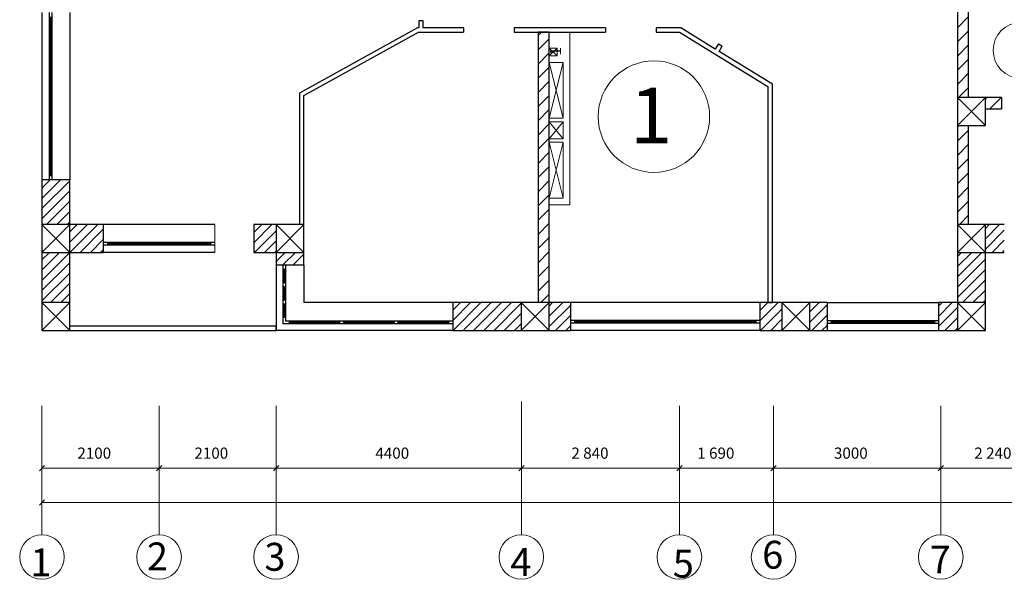
# Model space of a CAD drawing. Units: millimetres. Extents: x 89 to 5445, y -220 to 400.
# Drawn here: x 2403 to 2492, y 124 to 174 of the extents above; entities that cross this region are included whole.
import ezdxf
from ezdxf.enums import TextEntityAlignment as Align

# ---------------------------------------------------------------- set-up
doc = ezdxf.new("R2010")
doc.units = ezdxf.units.MM
for name, color, linetype in [('Columns', 7, 'Continuous'), ('Dimensioning', 7, 'Continuous'), ('Exterior Walls', 7, 'Continuous'), ('Structural Grid', 7, 'Continuous'), ('Text blocks', 7, 'Continuous'), ('растановка оборудования', 7, 'Continuous')]:
    doc.layers.add(name, color=color, linetype=linetype)
doc.styles.add('1', font='ARIAL.TTF', dxfattribs={"height": 2.5})
doc.styles.add('Сгенерированный стиль_6', font='txt')

msp = doc.modelspace()

# ---------------------------------------------------------------- linework, layer by layer
at = {"color": 7, "linetype": 'Continuous'}
for p, q in [((2405.201, 174.968), (2405.201, 159.968)), ((2405.851, 174.968), (2405.851, 159.968)), ((2406.101, 174.968), (2406.101, 159.968)), ((2407.701, 174.968), (2407.701, 159.968)), ((2405.926, 174.593), (2405.926, 160.343)), ((2406.026, 174.593), (2406.026, 160.343)), ((2406.101, 160.343), (2405.851, 160.343)), ((2420.701, 155.966), (2410.701, 155.966)), ((2420.701, 154.366), (2410.701, 154.366)), ((2420.701, 154.116), (2410.701, 154.116)), ((2411.076, 154.366), (2411.076, 154.116)), ((2420.326, 154.291), (2411.076, 154.291)), ((2420.326, 154.191), (2411.076, 154.191)), ((2420.326, 154.366), (2420.326, 154.116)), ((2420.701, 153.466), (2410.701, 153.466)), ((2426.201, 152.316), (2426.201, 146.466)), ((2426.801, 152.316), (2426.801, 147.066)), ((2426.801, 151.966), (2427.051, 151.966)), ((2426.876, 151.966), (2426.876, 150.766)), ((2426.976, 151.966), (2426.976, 150.766)), ((2427.051, 152.316), (2427.051, 147.316)), ((2428.701, 152.316), (2428.701, 148.966)), ((2426.801, 150.766), (2427.051, 150.766)), ((2426.801, 150.416), (2427.051, 150.416)), ((2426.876, 150.416), (2426.876, 149.216)), ((2426.976, 150.416), (2426.976, 149.216)), ((2426.801, 149.216), (2427.051, 149.216)), ((2426.801, 148.866), (2427.051, 148.866)), ((2426.876, 148.866), (2426.876, 147.666)), ((2426.976, 148.866), (2426.976, 147.666)), ((2442.051, 148.966), (2428.701, 148.966)), ((2469.603, 148.966), (2452.603, 148.966)), ((2475.625, 148.966), (2485.625, 148.966)), ((2426.801, 147.666), (2427.051, 147.666)), ((2442.051, 147.066), (2426.801, 147.066)), ((2442.051, 147.316), (2427.051, 147.316)), ((2427.401, 147.066), (2427.401, 147.316)), ((2431.935, 147.241), (2427.401, 147.241)), ((2431.935, 147.141), (2427.401, 147.141)), ((2431.935, 147.066), (2431.935, 147.316)), ((2432.285, 147.066), (2432.285, 147.316)), ((2436.818, 147.241), (2432.285, 147.241)), ((2436.818, 147.141), (2432.285, 147.141)), ((2436.818, 147.066), (2436.818, 147.316)), ((2437.168, 147.066), (2437.168, 147.316)), ((2441.701, 147.241), (2437.168, 147.241)), ((2441.701, 147.141), (2437.168, 147.141)), ((2441.701, 147.066), (2441.701, 147.316)), ((2469.603, 147.366), (2452.603, 147.366)), ((2469.603, 147.116), (2452.603, 147.116)), ((2452.978, 147.366), (2452.978, 147.116)), ((2469.228, 147.291), (2452.978, 147.291)), ((2469.228, 147.191), (2452.978, 147.191)), ((2469.228, 147.366), (2469.228, 147.116)), ((2475.625, 147.366), (2485.625, 147.366)), ((2475.625, 147.116), (2485.625, 147.116)), ((2476, 147.366), (2476, 147.116)), ((2476, 147.291), (2485.25, 147.291)), ((2476, 147.191), (2485.25, 147.191)), ((2485.25, 147.366), (2485.25, 147.116)), ((2442.051, 146.466), (2426.201, 146.466)), ((2469.603, 146.466), (2452.603, 146.466)), ((2475.625, 146.466), (2485.625, 146.466))]:
    msp.add_line(p, q, dxfattribs=at)
at = {"color": 7, "linetype": 'Continuous', "lineweight": 20}
for p, q in [((2405.444, 134.359), (2404.969, 133.884)), ((2415.944, 134.359), (2415.469, 133.884)), ((2415.469, 133.884), (2415.944, 134.359)), ((2426.444, 134.359), (2425.969, 133.884)), ((2425.969, 133.884), (2426.444, 134.359)), ((2448.444, 134.359), (2447.969, 133.884)), ((2447.969, 133.884), (2448.444, 134.359)), ((2462.622, 134.359), (2462.147, 133.884)), ((2462.147, 133.884), (2462.622, 134.359)), ((2471.069, 134.359), (2470.594, 133.884)), ((2470.594, 133.884), (2471.069, 134.359)), ((2486.069, 134.359), (2485.594, 133.884)), ((2485.594, 133.884), (2486.069, 134.359)), ((2405.206, 134.121), (2405.681, 134.121)), ((2415.706, 134.121), (2415.231, 134.121)), ((2415.706, 134.121), (2416.181, 134.121)), ((2426.206, 134.121), (2425.731, 134.121)), ((2426.206, 134.121), (2426.681, 134.121)), ((2448.206, 134.121), (2447.731, 134.121)), ((2448.206, 134.121), (2448.681, 134.121)), ((2462.384, 134.121), (2461.909, 134.121)), ((2462.384, 134.121), (2462.859, 134.121)), ((2470.831, 134.121), (2470.356, 134.121)), ((2470.831, 134.121), (2471.306, 134.121)), ((2485.831, 134.121), (2485.356, 134.121)), ((2485.831, 134.121), (2486.306, 134.121)), ((2405.444, 131.275), (2404.969, 130.8)), ((2405.206, 131.037), (2405.681, 131.037))]:
    msp.add_line(p, q, dxfattribs=at)
at = {"layer": 'Columns', "color": 7, "linetype": 'Continuous'}
for p, q in [((2489.826, 167.341), (2487.326, 167.341)), ((2487.326, 167.341), (2487.326, 164.841)), ((2489.826, 167.341), (2487.326, 164.841)), ((2487.326, 167.341), (2489.826, 164.841)), ((2489.826, 164.841), (2489.826, 167.341)), ((2487.326, 164.841), (2489.826, 164.841)), ((2407.701, 155.966), (2405.201, 155.966)), ((2405.201, 155.966), (2405.201, 153.466)), ((2407.701, 155.966), (2405.201, 153.466)), ((2405.201, 155.966), (2407.701, 153.466)), ((2407.701, 153.466), (2407.701, 155.966)), ((2428.701, 155.966), (2426.201, 155.966)), ((2426.201, 155.966), (2426.201, 153.466)), ((2428.701, 155.966), (2426.201, 153.466)), ((2426.201, 155.966), (2428.701, 153.466)), ((2428.701, 153.466), (2428.701, 155.966)), ((2489.826, 155.966), (2487.326, 155.966)), ((2487.326, 155.966), (2487.326, 153.466)), ((2489.826, 155.966), (2487.326, 153.466)), ((2487.326, 155.966), (2489.826, 153.466)), ((2489.826, 153.466), (2489.826, 155.966)), ((2405.201, 153.466), (2407.701, 153.466)), ((2426.201, 153.466), (2428.701, 153.466)), ((2487.326, 153.466), (2489.826, 153.466)), ((2407.701, 148.966), (2405.201, 148.966)), ((2405.201, 148.966), (2405.201, 146.466)), ((2407.701, 148.966), (2405.201, 146.466)), ((2405.201, 148.966), (2407.701, 146.466)), ((2407.701, 146.466), (2407.701, 148.966)), ((2450.701, 148.966), (2448.201, 148.966)), ((2448.201, 148.966), (2448.201, 146.466)), ((2450.701, 148.966), (2448.201, 146.466)), ((2448.201, 148.966), (2450.701, 146.466)), ((2450.701, 146.466), (2450.701, 148.966)), ((2474.076, 148.966), (2471.576, 148.966)), ((2471.576, 148.966), (2471.576, 146.466)), ((2474.076, 148.966), (2471.576, 146.466)), ((2471.576, 148.966), (2474.076, 146.466)), ((2474.076, 146.466), (2474.076, 148.966)), ((2489.826, 148.966), (2487.326, 148.966)), ((2487.326, 148.966), (2487.326, 146.466)), ((2489.826, 148.966), (2487.326, 146.466)), ((2487.326, 148.966), (2489.826, 146.466)), ((2489.826, 146.466), (2489.826, 148.966)), ((2405.201, 146.466), (2407.701, 146.466)), ((2448.201, 146.466), (2450.701, 146.466)), ((2471.576, 146.466), (2474.076, 146.466)), ((2487.326, 146.466), (2489.826, 146.466))]:
    msp.add_line(p, q, dxfattribs=at)
at = {"layer": 'Dimensioning', "color": 7, "linetype": 'Continuous', "lineweight": 20}
for p, q in [((2405.206, 133.811), (2405.206, 134.122)), ((2405.681, 134.121), (2415.231, 134.121)), ((2415.706, 133.637), (2415.706, 134.122)), ((2415.706, 133.637), (2415.706, 134.122)), ((2416.181, 134.121), (2425.731, 134.121)), ((2426.206, 134.158), (2426.206, 134.122)), ((2426.206, 134.158), (2426.206, 134.122)), ((2426.681, 134.121), (2447.731, 134.121)), ((2448.206, 134.042), (2448.206, 134.122)), ((2448.206, 134.042), (2448.206, 134.122)), ((2448.681, 134.121), (2461.909, 134.121)), ((2462.384, 134.042), (2462.384, 134.122)), ((2462.384, 134.042), (2462.384, 134.122)), ((2462.859, 134.121), (2470.356, 134.121)), ((2470.831, 133.984), (2470.831, 134.122)), ((2470.831, 133.984), (2470.831, 134.122)), ((2471.306, 134.121), (2485.356, 134.121)), ((2485.831, 133.984), (2485.831, 134.122)), ((2485.831, 133.984), (2485.831, 134.122)), ((2486.306, 134.121), (2496.561, 134.121)), ((2405.206, 130.376), (2405.206, 131.038)), ((2405.681, 131.037), (2718.127, 131.037))]:
    msp.add_line(p, q, dxfattribs=at)
at = {"layer": 'Exterior Walls', "color": 7, "linetype": 'Continuous'}
for p, q in [((2488.326, 167.341), (2488.326, 181.941)), ((2487.326, 176.291), (2487.326, 155.466)), ((2439.401, 174.219), (2439.001, 174.219)), ((2439.001, 174.219), (2439.001, 173.604)), ((2439.401, 173.604), (2439.401, 174.219)), ((2438.881, 173.604), (2428.301, 167.758)), ((2428.701, 167.522), (2438.984, 173.204)), ((2439.001, 173.604), (2438.881, 173.604)), ((2438.984, 173.204), (2443.002, 173.204)), ((2443.002, 173.604), (2439.401, 173.604)), ((2443.002, 173.604), (2443.002, 173.204)), ((2447.552, 173.604), (2447.552, 173.204)), ((2455.751, 173.604), (2447.552, 173.604)), ((2447.552, 173.204), (2455.751, 173.204)), ((2450.701, 173.204), (2449.701, 173.204)), ((2449.701, 173.204), (2449.701, 148.966)), ((2450.701, 148.966), (2450.701, 173.204)), ((2455.751, 173.604), (2455.751, 173.204)), ((2460.301, 173.604), (2460.301, 173.204)), ((2462.497, 173.604), (2460.301, 173.604)), ((2460.301, 173.204), (2462.384, 173.204)), ((2462.384, 173.204), (2470.326, 168.334)), ((2465.596, 171.703), (2462.497, 173.604)), ((2465.894, 172.169), (2465.596, 171.703)), ((2465.894, 172.169), (2466.231, 171.954)), ((2465.937, 171.494), (2466.231, 171.954)), ((2470.726, 168.558), (2465.937, 171.494)), ((2470.326, 168.334), (2470.326, 148.966)), ((2470.726, 148.966), (2470.726, 168.558)), ((2428.301, 167.758), (2428.301, 155.966)), ((2428.701, 155.966), (2428.701, 167.522)), ((2491.265, 167.341), (2488.576, 167.341)), ((2491.265, 167.341), (2491.265, 166.341)), ((2489.826, 166.341), (2491.265, 166.341)), ((2488.326, 155.966), (2488.326, 164.841)), ((2407.701, 159.968), (2405.201, 159.968)), ((2405.201, 159.968), (2405.201, 146.466)), ((2407.701, 155.966), (2407.701, 159.968)), ((2410.701, 155.966), (2407.701, 155.966)), ((2410.701, 155.966), (2410.701, 153.466)), ((2424.201, 155.966), (2424.201, 153.466)), ((2428.701, 155.966), (2424.201, 155.966)), ((2428.701, 152.316), (2428.701, 155.966)), ((2487.326, 155.966), (2487.326, 148.966)), ((2491.526, 155.966), (2487.326, 155.966)), ((2407.701, 146.466), (2407.701, 153.466)), ((2407.701, 153.466), (2410.701, 153.466)), ((2424.201, 153.466), (2426.201, 153.466)), ((2426.201, 153.466), (2426.201, 152.316)), ((2489.826, 146.466), (2489.826, 153.466)), ((2489.826, 153.466), (2491.526, 153.466)), ((2428.701, 152.316), (2426.201, 152.316)), ((2442.051, 148.966), (2442.051, 146.466)), ((2452.603, 148.966), (2442.051, 148.966)), ((2452.603, 148.966), (2452.603, 146.466)), ((2469.603, 148.966), (2469.603, 146.466)), ((2472.826, 148.966), (2469.603, 148.966)), ((2470.326, 148.966), (2470.726, 148.966)), ((2475.625, 148.966), (2472.826, 148.966)), ((2475.625, 148.966), (2475.625, 146.466)), ((2485.625, 148.966), (2485.625, 146.466)), ((2487.326, 148.966), (2485.625, 148.966)), ((2426.201, 146.866), (2407.701, 146.866)), ((2426.201, 146.466), (2426.201, 146.866)), ((2405.201, 146.466), (2407.701, 146.466)), ((2407.701, 146.466), (2426.201, 146.466)), ((2442.051, 146.466), (2452.603, 146.466)), ((2469.603, 146.466), (2472.826, 146.466)), ((2472.826, 146.466), (2475.625, 146.466)), ((2485.625, 146.466), (2489.826, 146.466))]:
    msp.add_line(p, q, dxfattribs=at)
at = {"layer": 'Exterior Walls', "color": 7}
for p, q in [((2487.326, 173.616), (2488.326, 174.616)), ((2449.701, 172.901), (2450.004, 173.204)), ((2487.326, 172.343), (2488.326, 173.343)), ((2449.701, 171.629), (2450.701, 172.629)), ((2449.701, 170.356), (2450.701, 171.356)), ((2487.326, 171.07), (2488.326, 172.07)), ((2487.326, 169.797), (2488.326, 170.797)), ((2449.701, 169.083), (2450.701, 170.083)), ((2449.701, 167.81), (2450.701, 168.81)), ((2487.326, 168.524), (2488.326, 169.524)), ((2487.416, 167.341), (2488.326, 168.252)), ((2449.701, 166.538), (2450.701, 167.538)), ((2489.826, 167.206), (2489.962, 167.341)), ((2490.235, 166.341), (2491.235, 167.341)), ((2449.701, 165.265), (2450.701, 166.265)), ((2449.701, 163.992), (2450.701, 164.992)), ((2487.326, 164.706), (2487.462, 164.841)), ((2487.326, 163.433), (2488.326, 164.433)), ((2449.701, 162.719), (2450.701, 163.719)), ((2487.326, 162.16), (2488.326, 163.16)), ((2449.701, 161.446), (2450.701, 162.446)), ((2487.326, 160.888), (2488.326, 161.888)), ((2449.701, 160.174), (2450.701, 161.174)), ((2405.201, 159.231), (2405.938, 159.968)), ((2405.201, 158.312), (2406.857, 159.968)), ((2405.201, 157.393), (2407.701, 159.893)), ((2449.701, 158.901), (2450.701, 159.901)), ((2487.326, 159.615), (2488.326, 160.615)), ((2487.326, 158.342), (2488.326, 159.342)), ((2405.201, 156.474), (2407.701, 158.974)), ((2449.701, 157.628), (2450.701, 158.628)), ((2405.613, 155.966), (2407.701, 158.054)), ((2449.701, 156.355), (2450.701, 157.355)), ((2487.326, 157.069), (2488.326, 158.069)), ((2406.533, 155.966), (2407.701, 157.135)), ((2487.496, 155.966), (2488.326, 156.796)), ((2407.452, 155.966), (2407.701, 156.216)), ((2407.701, 155.297), (2408.371, 155.966)), ((2407.701, 154.377), (2409.29, 155.966)), ((2407.71, 153.466), (2410.21, 155.966)), ((2408.629, 153.466), (2410.701, 155.539)), ((2424.201, 155.25), (2424.917, 155.966)), ((2424.201, 154.331), (2425.837, 155.966)), ((2449.701, 155.082), (2450.701, 156.082)), ((2489.826, 155.609), (2490.183, 155.966)), ((2489.826, 154.69), (2491.103, 155.966)), ((2489.826, 153.771), (2491.526, 155.471)), ((2409.548, 153.466), (2410.701, 154.619)), ((2424.256, 153.466), (2426.201, 155.412)), ((2449.701, 153.81), (2450.701, 154.81)), ((2410.467, 153.466), (2410.701, 153.7)), ((2425.175, 153.466), (2426.201, 154.493)), ((2490.441, 153.466), (2491.526, 154.552)), ((2405.201, 152.797), (2405.871, 153.466)), ((2405.201, 151.877), (2406.79, 153.466)), ((2405.201, 150.958), (2407.701, 153.458)), ((2426.094, 153.466), (2426.201, 153.573)), ((2426.201, 152.654), (2427.014, 153.466)), ((2426.783, 152.316), (2427.933, 153.466)), ((2427.702, 152.316), (2428.701, 153.316)), ((2449.701, 152.537), (2450.701, 153.537)), ((2487.326, 153.109), (2487.683, 153.466)), ((2487.326, 152.19), (2488.603, 153.466)), ((2487.326, 151.271), (2489.522, 153.466)), ((2487.326, 150.352), (2489.826, 152.852)), ((2491.36, 153.466), (2491.526, 153.633)), ((2405.201, 150.039), (2407.701, 152.539)), ((2428.621, 152.316), (2428.701, 152.396)), ((2449.701, 151.264), (2450.701, 152.264)), ((2487.326, 149.432), (2489.826, 151.932)), ((2405.201, 149.12), (2407.701, 151.62)), ((2405.967, 148.966), (2407.701, 150.7)), ((2449.701, 149.991), (2450.701, 150.991)), ((2487.779, 148.966), (2489.826, 151.013)), ((2406.886, 148.966), (2407.701, 149.781)), ((2449.949, 148.966), (2450.701, 149.718)), ((2488.699, 148.966), (2489.826, 150.094)), ((2442.051, 148.281), (2442.737, 148.966)), ((2442.051, 147.362), (2443.656, 148.966)), ((2442.075, 146.466), (2444.575, 148.966)), ((2442.995, 146.466), (2445.495, 148.966)), ((2443.914, 146.466), (2446.414, 148.966)), ((2444.833, 146.466), (2447.333, 148.966)), ((2445.752, 146.466), (2448.201, 148.915)), ((2450.701, 148.658), (2451.01, 148.966)), ((2450.701, 147.739), (2451.929, 148.966)), ((2450.701, 146.819), (2452.603, 148.721)), ((2469.603, 148.255), (2470.314, 148.966)), ((2469.603, 147.336), (2471.233, 148.966)), ((2469.652, 146.466), (2471.576, 148.39)), ((2474.076, 148.133), (2474.91, 148.966)), ((2474.076, 147.213), (2475.625, 148.762)), ((2485.625, 148.65), (2485.941, 148.966)), ((2485.625, 147.731), (2486.86, 148.966)), ((2485.625, 146.812), (2487.326, 148.513)), ((2489.618, 148.966), (2489.826, 149.175)), ((2446.671, 146.466), (2448.201, 147.996)), ((2451.268, 146.466), (2452.603, 147.801)), ((2474.249, 146.466), (2475.625, 147.843)), ((2486.199, 146.466), (2487.326, 147.594)), ((2447.591, 146.466), (2448.201, 147.077)), ((2452.187, 146.466), (2452.603, 146.882)), ((2470.572, 146.466), (2471.576, 147.471)), ((2475.168, 146.466), (2475.625, 146.923)), ((2487.118, 146.466), (2487.326, 146.675)), ((2471.491, 146.466), (2471.576, 146.552))]:
    msp.add_line(p, q, dxfattribs=at)
at = {"layer": 'Structural Grid', "color": 7, "linetype": 'Continuous', "lineweight": 20}
for p, q in [((2452.555, 173.204), (2452.555, 157.738)), ((2450.71, 171.079), (2451.41, 171.779)), ((2450.71, 171.779), (2451.41, 171.079)), ((2450.71, 171.779), (2450.71, 171.079)), ((2451.41, 171.779), (2450.71, 171.779)), ((2451.41, 171.079), (2451.41, 171.779)), ((2450.71, 171.079), (2451.41, 171.079)), ((2450.71, 170.488), (2451.96, 165.488)), ((2450.71, 165.488), (2451.96, 170.488)), ((2450.71, 170.488), (2450.71, 165.488)), ((2451.96, 170.488), (2450.71, 170.488)), ((2451.96, 165.488), (2451.96, 170.488)), ((2450.71, 165.488), (2451.96, 165.488)), ((2450.71, 163.663), (2451.96, 165.163)), ((2450.71, 165.163), (2451.96, 163.663)), ((2450.71, 165.163), (2450.71, 163.663)), ((2451.96, 165.163), (2450.71, 165.163)), ((2451.96, 163.663), (2451.96, 165.163)), ((2450.71, 163.663), (2451.96, 163.663)), ((2450.71, 163.338), (2451.96, 158.338)), ((2450.71, 158.338), (2451.96, 163.338)), ((2450.71, 163.338), (2450.71, 158.338)), ((2451.96, 163.338), (2450.71, 163.338)), ((2451.96, 158.338), (2451.96, 163.338)), ((2450.71, 158.338), (2451.96, 158.338)), ((2452.555, 157.738), (2450.701, 157.738)), ((2420.701, 155.966), (2420.701, 153.466)), ((2405.206, 128.16), (2405.206, 139.701)), ((2415.706, 128.16), (2415.706, 139.701)), ((2426.206, 128.16), (2426.206, 139.701)), ((2448.206, 128.16), (2448.206, 140.11)), ((2462.384, 128.16), (2462.384, 139.701)), ((2470.831, 128.16), (2470.831, 139.701)), ((2485.831, 128.16), (2485.831, 139.701))]:
    msp.add_line(p, q, dxfattribs=at)
for centre in [(2405.206, 126.16), (2415.706, 126.16), (2426.206, 126.16), (2448.206, 126.16), (2462.384, 126.16), (2470.831, 126.16), (2485.831, 126.16)]:
    msp.add_circle(centre, 2, dxfattribs=at)
at = {"layer": 'растановка оборудования', "color": 7, "linetype": 'ByBlock', "lineweight": 20}
for centre, major_axis in [((2493.024, 171.584), (1.768, 1.768)), ((2460.096, 165.641), (3.536, 3.536))]:
    msp.add_ellipse(centre, major_axis=major_axis, ratio=1, start_param=5.497787, end_param=11.780972, dxfattribs=at)

# ---------------------------------------------------------------- texts
at = {"layer": 'Dimensioning', "color": 7, "linetype": 'Continuous', "lineweight": 20, "style": '1'}
for s, p in [('2100', (2408.38, 134.971)), ('2100', (2418.88, 134.971)), ('4400', (2435.112, 134.971)), ('2\xa0840', (2452.694, 134.971)), ('1\xa0690', (2463.982, 134.971)), ('3000', (2476.245, 134.971)), ('2\xa0240', (2488.833, 134.971))]:
    msp.add_text(s, height=1, dxfattribs=at).set_placement(p)
at = {"layer": 'Structural Grid', "color": 7, "linetype": 'Continuous', "lineweight": 20, "style": '1'}
for tag, p in [('2', (2414.612, 127.462)), ('3', (2425.151, 127.427)), ('6', (2469.805, 127.611)), ('7', (2484.84, 127.186)), ('1', (2404.153, 126.926)), ('4', (2447.221, 126.957)), ('5', (2461.789, 126.816))]:
    msp.add_attdef(tag, text='', height=2.5, dxfattribs=at).set_placement(p, align=Align.TOP_LEFT)
at = {"layer": 'Text blocks', "color": 7, "linetype": 'ByBlock', "lineweight": 20, "style": 'Сгенерированный стиль_6'}
msp.add_text('1', height=1, rotation=90, dxfattribs=at).set_placement((2451.763, 171.113))
at = {"layer": 'растановка оборудования', "color": 7, "linetype": 'ByBlock', "lineweight": 20, "style": '1'}
msp.add_text('1', height=5, dxfattribs=at).set_placement((2457.944, 163.233))

doc.saveas('drawing.dxf')
